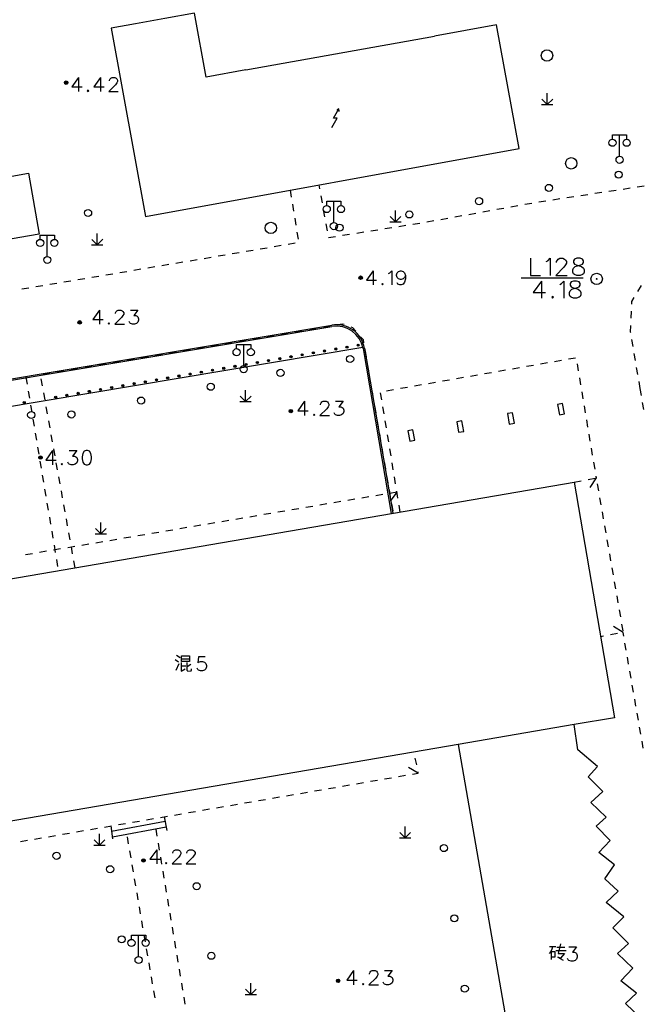
# Model space of a CAD drawing. Units: feet. Extents: x 75080 to 80500, y 84544 to 86098.
# Drawn here: x 80028 to 80072, y 85420 to 85489 of the extents above; entities that cross this region are included whole.
import ezdxf

# ---------------------------------------------------------------- set-up
doc = ezdxf.new("R2010")
doc.units = ezdxf.units.FT
doc.header["$MEASUREMENT"] = 0
doc.layers.add('0LS-轮廓线', color=81, linetype='Continuous')
doc.layers.add('2', color=7, linetype='Continuous')

msp = doc.modelspace()

# ---------------------------------------------------------------- hatches: boundary and pattern name
at = {"layer": '2', "linetype": 'Continuous'}
for points in [[(80031.0762, 85485.0082, 1), (80030.8362, 85485.0082, 1)], [(80051.7982, 85471.2842, 1), (80051.5582, 85471.2842, 1)], [(80032.0262, 85468.1402, 1), (80031.7862, 85468.1402, 1)], [(80049.0649, 85466.1153, 1), (80049.2127, 85466.1407, 1)], [(80049.8533, 85466.2508, 1), (80050.0011, 85466.2762, 1)], [(80050.6417, 85466.3864, 1), (80050.7896, 85466.4118, 1)], [(80051.4302, 85466.5219, 1), (80051.578, 85466.5473, 1)], [(80045.1227, 85465.4377, 1), (80045.2705, 85465.4631, 1)], [(80045.9111, 85465.5732, 1), (80046.0589, 85465.5986, 1)], [(80046.6995, 85465.7087, 1), (80046.8474, 85465.7341, 1)], [(80047.488, 85465.8442, 1), (80047.6358, 85465.8697, 1)], [(80048.2764, 85465.9798, 1), (80048.4243, 85466.0052, 1)], [(80041.1805, 85464.76, 1), (80041.3283, 85464.7854, 1)], [(80041.9689, 85464.8955, 1), (80042.1168, 85464.921, 1)], [(80042.7574, 85465.0311, 1), (80042.9052, 85465.0565, 1)], [(80043.5458, 85465.1666, 1), (80043.6936, 85465.192, 1)], [(80044.3342, 85465.3021, 1), (80044.4821, 85465.3275, 1)], [(80037.2383, 85464.0824, 1), (80037.3861, 85464.1078, 1)], [(80038.0267, 85464.2179, 1), (80038.1746, 85464.2433, 1)], [(80038.8152, 85464.3534, 1), (80038.963, 85464.3788, 1)], [(80039.6036, 85464.489, 1), (80039.7515, 85464.5144, 1)], [(80040.3921, 85464.6245, 1), (80040.5399, 85464.6499, 1)], [(80033.2961, 85463.4047, 1), (80033.444, 85463.4301, 1)], [(80034.0846, 85463.5403, 1), (80034.2324, 85463.5657, 1)], [(80034.873, 85463.6758, 1), (80035.0208, 85463.7012, 1)], [(80035.6614, 85463.8113, 1), (80035.8093, 85463.8367, 1)], [(80036.4499, 85463.9468, 1), (80036.5977, 85463.9723, 1)], [(80030.1424, 85462.8626, 1), (80030.2902, 85462.888, 1)], [(80030.9308, 85462.9981, 1), (80031.0787, 85463.0236, 1)], [(80031.7193, 85463.1337, 1), (80031.8671, 85463.1591, 1)], [(80032.5077, 85463.2692, 1), (80032.6555, 85463.2946, 1)], [(80027.9302, 85462.4824, 1), (80028.0781, 85462.5078, 1)], [(80046.7628, 85462.0202, 1), (80046.7628, 85461.7802, 1)], [(80029.1498, 85458.7452, 1), (80029.1498, 85458.5052, 1)], [(80036.5142, 85430.2782, 1), (80036.2742, 85430.2782, 1)], [(80050.2112, 85421.8012, 1), (80049.9712, 85421.8012, 1)]]:
    msp.add_hatch(color=252, dxfattribs=at).paths.add_polyline_path(points, flags=16)

# ---------------------------------------------------------------- linework, layer by layer
at = {"layer": '0LS-轮廓线'}
for p, q in [((80003.7861, 85460.2636), (80049.6438, 85467.9494)), ((80003.8026, 85460.165), (80049.6604, 85467.8508)), ((80008.4666, 85459.1216), (80051.8292, 85466.3892)), ((80051.8472, 85466.2976), (80053.8356, 85454.685)), ((80051.9457, 85466.3145), (80053.9341, 85454.7019))]:
    msp.add_line(p, q, dxfattribs=at)
for radius in [2, 1.9]:
    msp.add_arc((80049.9744, 85465.977), radius, 9.716404, 99.514406, dxfattribs=at)
at = {"layer": '2', "color": 252, "linetype": 'Continuous'}
for p, q in [((80043.593, 85485.904), (80056.873, 85488.292)), ((80064.812, 85483.468), (80064.811, 85484.268)), ((80064.812, 85483.468), (80064.435, 85483.846)), ((80064.812, 85483.468), (80065.192, 85483.848)), ((80064.412, 85483.468), (80065.212, 85483.468)), ((80069.898, 85479.829), (80069.898, 85481.329)), ((80046.714, 85477.443), (80046.794, 85476.95)), ((80048.809, 85477.537), (80048.759, 85477.815)), ((80068.66, 85477.275), (80068.165, 85477.2)), ((80069.648, 85477.425), (80069.154, 85477.35)), ((80070.637, 85477.576), (80070.143, 85477.501)), ((80071.626, 85477.726), (80071.131, 85477.651)), ((80048.984, 85476.552), (80048.896, 85477.045)), ((80049.792, 85475.162), (80049.792, 85476.662)), ((80064.705, 85476.673), (80064.211, 85476.597)), ((80065.694, 85476.823), (80065.2, 85476.748)), ((80066.683, 85476.974), (80066.188, 85476.899)), ((80067.671, 85477.124), (80067.177, 85477.049)), ((80046.875, 85476.456), (80046.955, 85475.963)), ((80049.16, 85475.568), (80049.072, 85476.06)), ((80054.137, 85475.216), (80054.137, 85476.016)), ((80060.765, 85475.983), (80060.273, 85475.895)), ((80061.75, 85476.159), (80061.258, 85476.071)), ((80062.734, 85476.335), (80062.242, 85476.247)), ((80063.718, 85476.512), (80063.226, 85476.423)), ((80047.036, 85475.469), (80047.116, 85474.976)), ((80053.737, 85475.216), (80054.537, 85475.217)), ((80054.137, 85475.216), (80053.759, 85475.593)), ((80054.137, 85475.216), (80054.517, 85475.596)), ((80056.828, 85475.278), (80056.336, 85475.19)), ((80057.812, 85475.455), (80057.32, 85475.367)), ((80058.797, 85475.631), (80058.304, 85475.543)), ((80059.781, 85475.807), (80059.289, 85475.719)), ((80049.335, 85474.584), (80049.247, 85475.076)), ((80052.88, 85474.637), (80052.386, 85474.559)), ((80053.868, 85474.793), (80053.374, 85474.715)), ((80054.855, 85474.949), (80054.362, 85474.871)), ((80055.843, 85475.105), (80055.349, 85475.027)), ((80029.625, 85472.783), (80029.625, 85474.283)), ((80033.145, 85473.604), (80032.767, 85473.981)), ((80033.145, 85473.604), (80033.144, 85474.404)), ((80033.145, 85473.604), (80033.525, 85473.984)), ((80047.196, 85474.482), (80047.277, 85473.989)), ((80050.904, 85474.325), (80050.41, 85474.247)), ((80051.892, 85474.481), (80051.398, 85474.403)), ((80032.745, 85473.604), (80033.545, 85473.604)), ((80044.106, 85473.205), (80043.613, 85473.122)), ((80045.092, 85473.371), (80044.599, 85473.288)), ((80046.078, 85473.538), (80045.585, 85473.455)), ((80047.064, 85473.704), (80046.571, 85473.621)), ((80040.162, 85472.539), (80039.669, 85472.455)), ((80041.148, 85472.705), (80040.655, 85472.622)), ((80042.134, 85472.872), (80041.641, 85472.789)), ((80043.12, 85473.038), (80042.627, 85472.955)), ((80036.218, 85471.873), (80035.725, 85471.789)), ((80037.204, 85472.039), (80036.711, 85471.956)), ((80038.19, 85472.206), (80037.697, 85472.122)), ((80039.176, 85472.372), (80038.683, 85472.289)), ((80032.274, 85471.206), (80031.781, 85471.123)), ((80033.26, 85471.373), (80032.767, 85471.29)), ((80034.246, 85471.539), (80033.753, 85471.456)), ((80035.232, 85471.706), (80034.739, 85471.623)), ((80062.965, 85471.282), (80067.333, 85471.282)), ((80028.328, 85470.549), (80027.835, 85470.467)), ((80029.315, 85470.712), (80028.821, 85470.631)), ((80030.301, 85470.876), (80029.808, 85470.794)), ((80071.189, 85470.312), (80071.442, 85470.744)), ((80070.719, 85468.427), (80070.741, 85468.926)), ((80048.058, 85467.65), (80048.551, 85467.732)), ((80049.044, 85467.815), (80049.537, 85467.898)), ((80043.127, 85466.823), (80043.62, 85466.906)), ((80044.113, 85466.988), (80044.606, 85467.071)), ((80045.099, 85467.154), (80045.592, 85467.236)), ((80046.085, 85467.319), (80046.578, 85467.402)), ((80047.071, 85467.484), (80047.565, 85467.567)), ((80070.848, 85466.443), (80070.764, 85466.936)), ((80039.182, 85466.162), (80039.675, 85466.245)), ((80040.168, 85466.327), (80040.661, 85466.41)), ((80041.154, 85466.493), (80041.647, 85466.575)), ((80042.14, 85466.658), (80042.633, 85466.741)), ((80043.447, 85465.091), (80043.447, 85466.591)), ((80051.971, 85466.206), (80052.056, 85465.713)), ((80035.237, 85465.501), (80035.73, 85465.583)), ((80036.223, 85465.666), (80036.716, 85465.749)), ((80037.209, 85465.831), (80037.702, 85465.914)), ((80038.195, 85465.997), (80038.688, 85466.079)), ((80066.296, 85465.569), (80066.788, 85465.655)), ((80071.016, 85465.457), (80070.932, 85465.95)), ((80031.292, 85464.839), (80031.785, 85464.922)), ((80032.278, 85465.005), (80032.771, 85465.087)), ((80033.264, 85465.17), (80033.757, 85465.253)), ((80034.25, 85465.335), (80034.744, 85465.418)), ((80052.142, 85465.22), (80052.227, 85464.728)), ((80062.356, 85464.879), (80062.848, 85464.966)), ((80063.341, 85465.052), (80063.833, 85465.138)), ((80064.326, 85465.224), (80064.818, 85465.31)), ((80065.311, 85465.397), (80065.803, 85465.483)), ((80066.908, 85465.215), (80066.991, 85464.721)), ((80071.184, 85464.471), (80071.1, 85464.964)), ((80028.115, 85464.284), (80028.198, 85463.791)), ((80029.288, 85463.671), (80029.2, 85464.163)), ((80029.319, 85464.509), (80029.812, 85464.591)), ((80030.305, 85464.674), (80030.799, 85464.757)), ((80052.312, 85464.235), (80052.397, 85463.742)), ((80058.416, 85464.19), (80058.908, 85464.276)), ((80059.401, 85464.362), (80059.893, 85464.449)), ((80060.386, 85464.535), (80060.878, 85464.621)), ((80061.371, 85464.707), (80061.863, 85464.793)), ((80067.073, 85464.228), (80067.156, 85463.735)), ((80053.49, 85463.328), (80053.983, 85463.414)), ((80054.475, 85463.5), (80054.968, 85463.587)), ((80055.46, 85463.673), (80055.953, 85463.759)), ((80056.446, 85463.845), (80056.938, 85463.931)), ((80057.431, 85464.018), (80057.923, 85464.104)), ((80071.352, 85463.485), (80071.268, 85463.978)), ((80071.437, 85462.989), (80071.353, 85463.482)), ((80028.28, 85463.298), (80028.363, 85462.805)), ((80029.465, 85462.686), (80029.377, 85463.178)), ((80043.582, 85462.564), (80043.204, 85462.941)), ((80043.582, 85462.564), (80043.582, 85463.364)), ((80043.582, 85462.564), (80043.962, 85462.944)), ((80052.483, 85463.249), (80052.568, 85462.757)), ((80053.166, 85462.686), (80053.085, 85463.18)), ((80067.239, 85463.242), (80067.321, 85462.749)), ((80028.446, 85462.312), (80028.529, 85461.819)), ((80029.642, 85461.702), (80029.553, 85462.194)), ((80043.182, 85462.564), (80043.982, 85462.565)), ((80052.653, 85462.264), (80052.738, 85461.771)), ((80053.328, 85461.7), (80053.247, 85462.193)), ((80067.404, 85462.256), (80067.486, 85461.763)), ((80071.605, 85462.003), (80071.521, 85462.496)), ((80028.611, 85461.326), (80028.694, 85460.833)), ((80029.819, 85460.718), (80029.73, 85461.21)), ((80052.824, 85461.279), (80052.909, 85460.786)), ((80053.49, 85460.713), (80053.409, 85461.206)), ((80067.569, 85461.27), (80067.652, 85460.776)), ((80028.777, 85460.339), (80028.86, 85459.846)), ((80029.996, 85459.734), (80029.907, 85460.226)), ((80052.994, 85460.293), (80053.079, 85459.801)), ((80053.652, 85459.726), (80053.571, 85460.219)), ((80067.734, 85460.283), (80067.817, 85459.79)), ((80028.942, 85459.353), (80029.025, 85458.86)), ((80053.164, 85459.308), (80053.25, 85458.815)), ((80067.899, 85459.297), (80067.982, 85458.804)), ((80030.172, 85458.749), (80030.084, 85459.242)), ((80053.814, 85458.739), (80053.733, 85459.233)), ((80029.108, 85458.367), (80029.19, 85457.874)), ((80030.349, 85457.765), (80030.261, 85458.257)), ((80053.335, 85458.323), (80053.42, 85457.83)), ((80053.976, 85457.752), (80053.895, 85458.246)), ((80068.065, 85458.311), (80068.147, 85457.818)), ((80029.273, 85457.381), (80029.356, 85456.888)), ((80030.526, 85456.781), (80030.438, 85457.273)), ((80053.505, 85457.337), (80053.591, 85456.845)), ((80054.138, 85456.766), (80054.057, 85457.259)), ((80067.694, 85457.083), (80068.185, 85457.179)), ((80068.252, 85457.192), (80067.818, 85456.52)), ((80068.23, 85457.325), (80068.252, 85457.192)), ((80066.713, 85456.89), (80067.204, 85456.986)), ((80068.326, 85456.767), (80068.412, 85456.274)), ((80029.439, 85456.395), (80029.521, 85455.902)), ((80030.703, 85455.797), (80030.614, 85456.289)), ((80052.26, 85455.859), (80051.767, 85455.775)), ((80053.246, 85456.025), (80052.753, 85455.942)), ((80053.676, 85456.352), (80053.761, 85455.859)), ((80054.232, 85456.192), (80053.739, 85456.108)), ((80054.232, 85456.192), (80053.744, 85455.558)), ((80054.3, 85455.779), (80054.219, 85456.272)), ((80029.604, 85455.408), (80029.687, 85454.915)), ((80030.88, 85454.812), (80030.791, 85455.305)), ((80048.316, 85455.192), (80047.823, 85455.109)), ((80049.302, 85455.359), (80048.809, 85455.276)), ((80050.288, 85455.525), (80049.795, 85455.442)), ((80051.274, 85455.692), (80050.781, 85455.609)), ((80053.846, 85455.367), (80053.932, 85454.874)), ((80054.462, 85454.792), (80054.381, 85455.285)), ((80068.497, 85455.782), (80068.583, 85455.289)), ((80029.77, 85454.422), (80029.852, 85453.929)), ((80044.372, 85454.526), (80043.879, 85454.443)), ((80045.358, 85454.693), (80044.865, 85454.61)), ((80046.344, 85454.859), (80045.851, 85454.776)), ((80047.33, 85455.026), (80046.837, 85454.943)), ((80068.668, 85454.796), (80068.754, 85454.304)), ((80031.057, 85453.828), (80030.968, 85454.32)), ((80033.389, 85453.252), (80033.388, 85454.052)), ((80040.428, 85453.86), (80039.935, 85453.777)), ((80041.414, 85454.027), (80040.921, 85453.943)), ((80042.4, 85454.193), (80041.907, 85454.11)), ((80043.386, 85454.36), (80042.893, 85454.276)), ((80068.84, 85453.811), (80068.925, 85453.318)), ((80029.935, 85453.436), (80030.018, 85452.943)), ((80031.233, 85452.844), (80031.145, 85453.336)), ((80032.989, 85453.252), (80033.789, 85453.253)), ((80033.389, 85453.252), (80033.012, 85453.629)), ((80033.389, 85453.252), (80033.769, 85453.632)), ((80035.497, 85453.027), (80035.004, 85452.944)), ((80036.483, 85453.194), (80035.99, 85453.111)), ((80037.469, 85453.36), (80036.976, 85453.277)), ((80038.456, 85453.527), (80037.962, 85453.444)), ((80039.442, 85453.694), (80038.949, 85453.61)), ((80030.101, 85452.45), (80030.183, 85451.957)), ((80031.41, 85451.86), (80031.322, 85452.352)), ((80032.539, 85452.528), (80032.046, 85452.444)), ((80033.525, 85452.694), (80033.032, 85452.611)), ((80034.511, 85452.861), (80034.018, 85452.778)), ((80069.011, 85452.826), (80069.097, 85452.333)), ((80028.595, 85451.86), (80028.103, 85451.775)), ((80029.581, 85452.028), (80029.088, 85451.945)), ((80069.182, 85451.841), (80069.268, 85451.348)), ((80030.266, 85451.464), (80030.349, 85450.97)), ((80031.587, 85450.875), (80031.499, 85451.368)), ((80069.354, 85450.855), (80069.439, 85450.363)), ((80069.525, 85449.87), (80069.61, 85449.378)), ((80069.696, 85448.885), (80069.782, 85448.392)), ((80069.867, 85447.9), (80069.953, 85447.407)), ((80070.039, 85446.914), (80070.124, 85446.422)), ((80069.76, 85446.239), (80069.269, 85446.143)), ((80070.143, 85446.314), (80069.461, 85446.732)), ((80070.189, 85446.05), (80070.143, 85446.314)), ((80068.778, 85446.047), (80068.576, 85446.008)), ((80070.361, 85445.065), (80070.275, 85445.558)), ((80070.534, 85444.08), (80070.448, 85444.573)), ((80070.706, 85443.095), (80070.62, 85443.588)), ((80070.878, 85442.11), (80070.792, 85442.603)), ((80071.051, 85441.125), (80070.964, 85441.618)), ((80071.223, 85440.14), (80071.137, 85440.633)), ((80071.395, 85439.155), (80071.309, 85439.648)), ((80071.568, 85438.17), (80071.481, 85438.662)), ((80055.622, 85436.994), (80055.523, 85437.484)), ((80055.737, 85436.422), (80055.045, 85436.823)), ((80051.384, 85435.674), (80051.877, 85435.759)), ((80052.37, 85435.843), (80052.863, 85435.928)), ((80053.355, 85436.013), (80053.848, 85436.097)), ((80054.341, 85436.182), (80054.834, 85436.267)), ((80047.442, 85434.997), (80047.935, 85435.081)), ((80048.428, 85435.166), (80048.92, 85435.251)), ((80049.413, 85435.335), (80049.906, 85435.42)), ((80050.399, 85435.505), (80050.892, 85435.589)), ((80043.5, 85434.319), (80043.993, 85434.404)), ((80044.485, 85434.489), (80044.978, 85434.573)), ((80045.471, 85434.658), (80045.964, 85434.743)), ((80046.457, 85434.827), (80046.949, 85434.912)), ((80039.558, 85433.642), (80040.05, 85433.727)), ((80040.543, 85433.811), (80041.036, 85433.896)), ((80041.529, 85433.981), (80042.022, 85434.065)), ((80042.514, 85434.15), (80043.007, 85434.235)), ((80037.916, 85433.022), (80034.151, 85432.305)), ((80035.615, 85432.964), (80036.108, 85433.049)), ((80036.601, 85433.134), (80037.094, 85433.218)), ((80037.587, 85433.303), (80038.079, 85433.388)), ((80037.856, 85433.349), (80038.031, 85432.389)), ((80038.572, 85433.473), (80039.065, 85433.557)), ((80031.673, 85432.287), (80032.166, 85432.372)), ((80032.659, 85432.456), (80033.152, 85432.541)), ((80033.644, 85432.626), (80034.137, 85432.71)), ((80034.094, 85432.703), (80034.225, 85431.787)), ((80037.987, 85432.628), (80034.208, 85431.908)), ((80034.63, 85432.795), (80035.123, 85432.88)), ((80037.253, 85432.488), (80037.335, 85431.995)), ((80054.816, 85431.856), (80054.439, 85432.233)), ((80054.816, 85431.856), (80054.815, 85432.656)), ((80054.816, 85431.856), (80055.196, 85432.236)), ((80027.731, 85431.61), (80028.224, 85431.694)), ((80028.717, 85431.779), (80029.209, 85431.864)), ((80029.702, 85431.948), (80030.195, 85432.033)), ((80030.688, 85432.118), (80031.18, 85432.202)), ((80033.293, 85431.35), (80032.915, 85431.728)), ((80033.293, 85431.35), (80033.292, 85432.15)), ((80033.293, 85431.35), (80033.673, 85431.73)), ((80035.349, 85431.44), (80035.264, 85431.933)), ((80054.416, 85431.856), (80055.216, 85431.857)), ((80032.893, 85431.35), (80033.693, 85431.351)), ((80035.517, 85430.454), (80035.433, 85430.947)), ((80037.418, 85431.502), (80037.5, 85431.008)), ((80037.582, 85430.515), (80037.664, 85430.022)), ((80035.686, 85429.469), (80035.602, 85429.961)), ((80037.747, 85429.529), (80037.829, 85429.036)), ((80035.855, 85428.483), (80035.771, 85428.976)), ((80037.911, 85428.542), (80037.993, 85428.049)), ((80036.024, 85427.497), (80035.939, 85427.99)), ((80038.076, 85427.556), (80038.158, 85427.063)), ((80036.192, 85426.512), (80036.108, 85427.004)), ((80036.361, 85425.526), (80036.277, 85426.019)), ((80038.24, 85426.57), (80038.322, 85426.077)), ((80038.405, 85425.583), (80038.487, 85425.09)), ((80036.05, 85423.52), (80036.05, 85425.02)), ((80036.699, 85423.555), (80036.615, 85424.048)), ((80038.569, 85424.597), (80038.651, 85424.104)), ((80038.734, 85423.611), (80038.816, 85423.117)), ((80036.869, 85422.569), (80036.784, 85423.062)), ((80038.898, 85422.624), (80038.98, 85422.131)), ((80037.039, 85421.584), (80036.954, 85422.077)), ((80039.063, 85421.638), (80039.145, 85421.145)), ((80043.951, 85420.844), (80043.574, 85421.222)), ((80043.951, 85420.844), (80043.951, 85421.644)), ((80043.951, 85420.844), (80044.331, 85421.224)), ((80037.208, 85420.598), (80037.123, 85421.091)), ((80039.227, 85420.652), (80039.313, 85420.159)), ((80043.551, 85420.844), (80044.351, 85420.845))]:
    msp.add_line(p, q, dxfattribs=at)
at = {"layer": '2', "color": 252, "linetype": 'Continuous', "flags": 128}
for points in [[(80043.593, 85485.904), (80040.795, 85485.395), (80039.976, 85489.899), (80037.898, 85489.521), (80035.825, 85489.144), (80034.122, 85488.834), (80036.53, 85475.591), (80062.831, 85480.373), (80061.247, 85489.087), (80056.873, 85488.292)], [(80031.829, 85485.381), (80031.357, 85484.712), (80032.074, 85484.712)], [(80031.829, 85485.381), (80031.829, 85484.381)], [(80033.38, 85485.381), (80032.908, 85484.712), (80033.624, 85484.712)], [(80033.38, 85485.381), (80033.38, 85484.381)], [(80034.002, 85485.137), (80034.002, 85485.184), (80034.049, 85485.279), (80034.097, 85485.334), (80034.191, 85485.381), (80034.38, 85485.381), (80034.475, 85485.334), (80034.522, 85485.279), (80034.577, 85485.184), (80034.577, 85485.09), (80034.522, 85484.995), (80034.427, 85484.853), (80033.955, 85484.381), (80034.624, 85484.381)], [(80032.491, 85484.475), (80032.443, 85484.428), (80032.491, 85484.381), (80032.538, 85484.428), (80032.491, 85484.475)], [(80049.647, 85481.855), (80050.018, 85482.506), (80049.768, 85482.505), (80050.139, 85483.157)], [(80069.398, 85481.029), (80069.398, 85481.329), (80070.398, 85481.329), (80070.398, 85481.029)], [(80017.351, 85476.668), (80028.315, 85478.645), (80029.046, 85474.346), (80018.039, 85472.454), (80017.351, 85476.668)], [(80049.292, 85476.362), (80049.292, 85476.662), (80050.292, 85476.662), (80050.292, 85476.362)], [(80029.125, 85473.983), (80029.125, 85474.283), (80030.125, 85474.283), (80030.125, 85473.983)], [(80049.917, 85474.169), (80049.423, 85474.091), (80049.423, 85474.091)], [(80063.641, 85472.649), (80063.641, 85471.449), (80064.331, 85471.449)], [(80064.727, 85472.413), (80064.84, 85472.479), (80065.01, 85472.649), (80065.01, 85471.449)], [(80065.465, 85472.356), (80065.465, 85472.413), (80065.521, 85472.526), (80065.578, 85472.592), (80065.691, 85472.649), (80065.918, 85472.649), (80066.031, 85472.592), (80066.088, 85472.526), (80066.154, 85472.413), (80066.154, 85472.299), (80066.088, 85472.186), (80065.975, 85472.016), (80065.408, 85471.449), (80066.211, 85471.449)], [(80066.891, 85472.649), (80066.721, 85472.592), (80066.665, 85472.479), (80066.665, 85472.356), (80066.721, 85472.243), (80066.835, 85472.186), (80067.061, 85472.129), (80067.231, 85472.073), (80067.354, 85471.959), (80067.411, 85471.846), (80067.411, 85471.676), (80067.354, 85471.562), (80067.288, 85471.506), (80067.118, 85471.449), (80066.891, 85471.449), (80066.721, 85471.506), (80066.665, 85471.562), (80066.608, 85471.676), (80066.608, 85471.846), (80066.665, 85471.959), (80066.778, 85472.073), (80066.948, 85472.129), (80067.175, 85472.186), (80067.288, 85472.243), (80067.354, 85472.356), (80067.354, 85472.479), (80067.288, 85472.592), (80067.118, 85472.649), (80066.891, 85472.649)], [(80052.556, 85471.777), (80052.084, 85471.108), (80052.801, 85471.108)], [(80052.556, 85471.777), (80052.556, 85470.777)], [(80053.635, 85471.58), (80053.729, 85471.635), (80053.871, 85471.777), (80053.871, 85470.777)], [(80054.824, 85471.438), (80054.769, 85471.297), (80054.674, 85471.202), (80054.533, 85471.155), (80054.485, 85471.155), (80054.344, 85471.202), (80054.249, 85471.297), (80054.202, 85471.438), (80054.202, 85471.486), (80054.249, 85471.635), (80054.344, 85471.73), (80054.485, 85471.777), (80054.533, 85471.777), (80054.674, 85471.73), (80054.769, 85471.635), (80054.824, 85471.438), (80054.824, 85471.202), (80054.769, 85470.966), (80054.674, 85470.824), (80054.533, 85470.777), (80054.438, 85470.777), (80054.296, 85470.824), (80054.249, 85470.919)], [(80031.288, 85471.04), (80031.277, 85471.038), (80030.794, 85470.958)], [(80064.394, 85471.049), (80063.827, 85470.246), (80064.687, 85470.246)], [(80064.394, 85471.049), (80064.394, 85469.849)], [(80065.688, 85470.813), (80065.801, 85470.879), (80065.971, 85471.049), (80065.971, 85469.849)], [(80066.652, 85471.049), (80066.482, 85470.992), (80066.426, 85470.879), (80066.426, 85470.756), (80066.482, 85470.643), (80066.596, 85470.586), (80066.822, 85470.529), (80066.993, 85470.473), (80067.115, 85470.359), (80067.172, 85470.246), (80067.172, 85470.076), (80067.115, 85469.962), (80067.049, 85469.906), (80066.879, 85469.849), (80066.652, 85469.849), (80066.482, 85469.906), (80066.426, 85469.962), (80066.369, 85470.076), (80066.369, 85470.246), (80066.426, 85470.359), (80066.539, 85470.473), (80066.709, 85470.529), (80066.936, 85470.586), (80067.049, 85470.643), (80067.115, 85470.756), (80067.115, 85470.879), (80067.049, 85470.992), (80066.879, 85471.049), (80066.652, 85471.049)], [(80053.218, 85470.871), (80053.17, 85470.824), (80053.218, 85470.777), (80053.265, 85470.824), (80053.218, 85470.871)], [(80065.188, 85469.962), (80065.131, 85469.906), (80065.188, 85469.849), (80065.245, 85469.906), (80065.188, 85469.962)], [(80070.764, 85469.426), (80070.772, 85469.602), (80070.936, 85469.881)], [(80033.304, 85469.005), (80032.832, 85468.336), (80033.549, 85468.336)], [(80033.304, 85469.005), (80033.304, 85468.005)], [(80034.43, 85468.761), (80034.43, 85468.808), (80034.477, 85468.903), (80034.525, 85468.958), (80034.619, 85469.005), (80034.808, 85469.005), (80034.903, 85468.958), (80034.95, 85468.903), (80035.005, 85468.808), (80035.005, 85468.714), (80034.95, 85468.619), (80034.855, 85468.477), (80034.383, 85468.005), (80035.052, 85468.005)], [(80035.477, 85469.005), (80036.005, 85469.005), (80035.714, 85468.619), (80035.855, 85468.619), (80035.95, 85468.572), (80036.005, 85468.525), (80036.052, 85468.383), (80036.052, 85468.288), (80036.005, 85468.147), (80035.903, 85468.052), (80035.761, 85468.005), (80035.619, 85468.005), (80035.477, 85468.052), (80035.43, 85468.099), (80035.383, 85468.194)], [(80033.966, 85468.099), (80033.918, 85468.052), (80033.966, 85468.005), (80034.013, 85468.052), (80033.966, 85468.099)], [(80050.03, 85467.98), (80050.427, 85468.047), (80050.518, 85468.013)], [(80050.987, 85467.837), (80051.115, 85467.789), (80051.35, 85467.513)], [(80070.68, 85467.428), (80070.675, 85467.456), (80070.696, 85467.928)], [(80051.674, 85467.132), (80051.846, 85466.929), (80051.886, 85466.698)], [(80042.947, 85466.291), (80042.947, 85466.591), (80043.947, 85466.591), (80043.947, 85466.291)], [(80047.736, 85462.591), (80047.264, 85461.922), (80047.981, 85461.922)], [(80047.736, 85462.591), (80047.736, 85461.591)], [(80048.862, 85462.347), (80048.862, 85462.394), (80048.909, 85462.489), (80048.957, 85462.544), (80049.051, 85462.591), (80049.24, 85462.591), (80049.335, 85462.544), (80049.382, 85462.489), (80049.437, 85462.394), (80049.437, 85462.3), (80049.382, 85462.205), (80049.287, 85462.063), (80048.815, 85461.591), (80049.484, 85461.591)], [(80049.909, 85462.591), (80050.437, 85462.591), (80050.146, 85462.205), (80050.287, 85462.205), (80050.382, 85462.158), (80050.437, 85462.111), (80050.484, 85461.969), (80050.484, 85461.874), (80050.437, 85461.733), (80050.335, 85461.638), (80050.193, 85461.591), (80050.051, 85461.591), (80049.909, 85461.638), (80049.862, 85461.685), (80049.815, 85461.78)], [(80048.398, 85461.685), (80048.35, 85461.638), (80048.398, 85461.591), (80048.445, 85461.638), (80048.398, 85461.685)], [(80029.998, 85459.116), (80029.526, 85458.447), (80030.243, 85458.447)], [(80029.998, 85459.116), (80029.998, 85458.116)], [(80031.171, 85459.116), (80031.699, 85459.116), (80031.408, 85458.73), (80031.549, 85458.73), (80031.644, 85458.683), (80031.699, 85458.636), (80031.746, 85458.494), (80031.746, 85458.399), (80031.699, 85458.258), (80031.597, 85458.163), (80031.455, 85458.116), (80031.313, 85458.116), (80031.171, 85458.163), (80031.124, 85458.21), (80031.077, 85458.305)], [(80032.353, 85459.116), (80032.211, 85459.069), (80032.116, 85458.919), (80032.069, 85458.683), (80032.069, 85458.541), (80032.116, 85458.305), (80032.211, 85458.163), (80032.353, 85458.116), (80032.447, 85458.116), (80032.589, 85458.163), (80032.691, 85458.305), (80032.738, 85458.541), (80032.738, 85458.683), (80032.691, 85458.919), (80032.589, 85459.069), (80032.447, 85459.116), (80032.353, 85459.116)], [(80030.66, 85458.21), (80030.612, 85458.163), (80030.66, 85458.116), (80030.707, 85458.163), (80030.66, 85458.21)], [(80058.544, 85438.437), (80015.146, 85431.006), (80012.766, 85430.598), (80012.145, 85434.223), (80009.929, 85447.167), (80066.713, 85456.89), (80069.55, 85440.321), (80066.694, 85439.832)], [(80031.553, 85452.361), (80031.327, 85452.323), (80031.06, 85452.278)], [(80030.567, 85452.195), (80030.155, 85452.125), (80030.074, 85452.111)], [(80038.707, 85444.721), (80038.97, 85444.546)], [(80038.632, 85444.409), (80038.857, 85444.246)], [(80038.882, 85444.109), (80038.67, 85443.634)], [(80039.057, 85444.196), (80039.057, 85443.584), (80039.332, 85443.759)], [(80039.082, 85444.671), (80039.645, 85444.671), (80039.645, 85444.271), (80039.082, 85444.271), (80039.082, 85444.671)], [(80039.107, 85444.471), (80039.645, 85444.471)], [(80039.457, 85444.196), (80039.457, 85443.671), (80039.507, 85443.596), (80039.745, 85443.621), (80039.77, 85443.684), (80039.782, 85443.759)], [(80039.72, 85444.071), (80039.47, 85443.909)], [(80040.736, 85444.612), (80040.263, 85444.612), (80040.216, 85444.179), (80040.263, 85444.226), (80040.405, 85444.273), (80040.547, 85444.273), (80040.689, 85444.226), (80040.791, 85444.132), (80040.838, 85443.99), (80040.838, 85443.895), (80040.791, 85443.754), (80040.689, 85443.659), (80040.547, 85443.612), (80040.405, 85443.612), (80040.263, 85443.659), (80040.216, 85443.706), (80040.169, 85443.801)], [(80039.082, 85443.971), (80039.37, 85443.971)], [(80066.694, 85439.832), (80058.544, 85438.437)], [(80070.838, 85422.705), (80069.763, 85423.737), (80070.537, 85424.424), (80069.419, 85425.542), (80070.193, 85426.316), (80068.946, 85427.305), (80069.806, 85428.122), (80068.86, 85428.981), (80069.548, 85429.97), (80068.431, 85430.83), (80069.247, 85431.69), (80068.259, 85432.679), (80068.946, 85433.324), (80067.872, 85434.356), (80068.731, 85435.13), (80067.7, 85436.162), (80068.345, 85436.893), (80066.969, 85438.054), (80066.694, 85439.832)], [(80058.544, 85438.437), (80063.517, 85409.851)], [(80055.327, 85436.351), (80055.737, 85436.422), (80055.72, 85436.504)], [(80037.324, 85431.032), (80036.852, 85430.363), (80037.569, 85430.363)], [(80037.324, 85431.032), (80037.324, 85430.032)], [(80038.45, 85430.788), (80038.45, 85430.835), (80038.497, 85430.93), (80038.545, 85430.985), (80038.639, 85431.032), (80038.828, 85431.032), (80038.923, 85430.985), (80038.97, 85430.93), (80039.025, 85430.835), (80039.025, 85430.741), (80038.97, 85430.646), (80038.875, 85430.504), (80038.403, 85430.032), (80039.072, 85430.032)], [(80039.45, 85430.788), (80039.45, 85430.835), (80039.497, 85430.93), (80039.545, 85430.985), (80039.639, 85431.032), (80039.828, 85431.032), (80039.923, 85430.985), (80039.97, 85430.93), (80040.025, 85430.835), (80040.025, 85430.741), (80039.97, 85430.646), (80039.875, 85430.504), (80039.403, 85430.032), (80040.072, 85430.032)], [(80037.986, 85430.126), (80037.938, 85430.079), (80037.986, 85430.032), (80038.033, 85430.079), (80037.986, 85430.126)], [(80035.55, 85424.72), (80035.55, 85425.02), (80036.55, 85425.02), (80036.55, 85424.72)], [(80036.53, 85424.54), (80036.511, 85424.65), (80036.445, 85425.033)], [(80065.189, 85424.201), (80065.139, 85424.026), (80065.051, 85423.863), (80064.951, 85423.738)], [(80064.964, 85424.213), (80065.414, 85424.213)], [(80065.414, 85423.938), (80066.139, 85423.938)], [(80065.476, 85424.176), (80066.039, 85424.176)], [(80065.751, 85424.401), (80065.589, 85423.726), (80066.014, 85423.726), (80065.751, 85423.388), (80065.564, 85423.476), (80065.939, 85423.251)], [(80066.34, 85424.197), (80066.868, 85424.197), (80066.577, 85423.811), (80066.718, 85423.811), (80066.813, 85423.764), (80066.868, 85423.717), (80066.915, 85423.575), (80066.915, 85423.48), (80066.868, 85423.339), (80066.766, 85423.244), (80066.624, 85423.197), (80066.482, 85423.197), (80066.34, 85423.244), (80066.293, 85423.291), (80066.246, 85423.386)], [(80065.101, 85423.313), (80065.101, 85423.876), (80065.351, 85423.876), (80065.351, 85423.476), (80065.101, 85423.476)], [(80071.654, 85411.267), (80071.311, 85412.858), (80072.343, 85413.89), (80071.225, 85414.879), (80071.999, 85415.653), (80070.795, 85416.642), (80071.784, 85417.502), (80070.709, 85418.276), (80071.44, 85419.136), (80070.322, 85420.211), (80071.096, 85420.942), (80069.978, 85421.802), (80070.838, 85422.705)], [(80051.184, 85422.526), (80050.712, 85421.857), (80051.429, 85421.857)], [(80051.184, 85422.526), (80051.184, 85421.526)], [(80052.31, 85422.282), (80052.31, 85422.329), (80052.357, 85422.424), (80052.405, 85422.479), (80052.499, 85422.526), (80052.688, 85422.526), (80052.783, 85422.479), (80052.83, 85422.424), (80052.885, 85422.329), (80052.885, 85422.235), (80052.83, 85422.14), (80052.735, 85421.998), (80052.263, 85421.526), (80052.932, 85421.526)], [(80053.357, 85422.526), (80053.885, 85422.526), (80053.594, 85422.14), (80053.735, 85422.14), (80053.83, 85422.093), (80053.885, 85422.046), (80053.932, 85421.904), (80053.932, 85421.809), (80053.885, 85421.668), (80053.783, 85421.573), (80053.641, 85421.526), (80053.499, 85421.526), (80053.357, 85421.573), (80053.31, 85421.62), (80053.263, 85421.715)], [(80051.846, 85421.62), (80051.798, 85421.573), (80051.846, 85421.526), (80051.893, 85421.573), (80051.846, 85421.62)]]:
    msp.add_lwpolyline(points, dxfattribs=at)
for points in [[(80050.158, 85483.008), (80050.14, 85483.16), (80050.002, 85483.087)], [(80065.532, 85462.362), (80065.665, 85461.63), (80066.027, 85461.696), (80065.894, 85462.428)], [(80062.006, 85461.717), (80062.139, 85460.985), (80062.501, 85461.051), (80062.368, 85461.783)], [(80058.437, 85461.137), (80058.57, 85460.405), (80058.932, 85460.471), (80058.799, 85461.203)], [(80054.997, 85460.513), (80055.13, 85459.781), (80055.492, 85459.847), (80055.359, 85460.579)]]:
    msp.add_lwpolyline(points, close=True, dxfattribs=at)
at = {"layer": '2', "color": 252, "linetype": 'Continuous'}
for centre, radius in [((80064.791, 85486.921), 0.4), ((80030.9562, 85485.0082), 0.12), ((80030.9561, 85485.0081), 0.0792), ((80030.9561, 85485.0081), 0.036), ((80069.398, 85480.779), 0.25), ((80070.398, 85480.779), 0.25), ((80066.5, 85479.331), 0.4), ((80069.898, 85479.579), 0.25), ((80069.8373, 85478.5362), 0.25), ((80064.9252, 85477.6026), 0.25), ((80060.0132, 85476.6691), 0.25), ((80032.497, 85475.84), 0.25), ((80049.292, 85476.112), 0.25), ((80050.292, 85476.112), 0.25), ((80055.1011, 85475.7355), 0.25), ((80045.355, 85474.785), 0.4), ((80049.792, 85474.912), 0.25), ((80050.189, 85474.802), 0.25), ((80029.125, 85473.733), 0.25), ((80030.125, 85473.733), 0.25), ((80029.625, 85472.533), 0.25), ((80051.6782, 85471.2842), 0.12), ((80051.6781, 85471.2841), 0.0792), ((80051.6781, 85471.2841), 0.036), ((80068.288, 85471.198), 0.4), ((80068.288, 85471.1982), 0.0313), ((80031.9062, 85468.1402), 0.12), ((80031.9061, 85468.1401), 0.0792), ((80031.9061, 85468.1401), 0.036), ((80042.947, 85466.041), 0.25), ((80043.947, 85466.041), 0.25), ((80049.1388, 85466.128), 0.075), ((80049.9272, 85466.2635), 0.075), ((80050.7156, 85466.3991), 0.075), ((80051.5041, 85466.5346), 0.075), ((80045.1966, 85465.4504), 0.075), ((80045.985, 85465.5859), 0.075), ((80046.7735, 85465.7214), 0.075), ((80047.5619, 85465.857), 0.075), ((80048.3503, 85465.9925), 0.075), ((80050.9378, 85465.5634), 0.25), ((80041.2544, 85464.7727), 0.075), ((80042.0428, 85464.9083), 0.075), ((80042.8313, 85465.0438), 0.075), ((80043.447, 85464.841), 0.25), ((80043.6197, 85465.1793), 0.075), ((80044.4082, 85465.3148), 0.075), ((80046.0341, 85464.5872), 0.25), ((80037.3122, 85464.0951), 0.075), ((80038.1007, 85464.2306), 0.075), ((80038.8891, 85464.3661), 0.075), ((80039.6775, 85464.5017), 0.075), ((80040.466, 85464.6372), 0.075), ((80033.37, 85463.4174), 0.075), ((80034.1585, 85463.553), 0.075), ((80034.9469, 85463.6885), 0.075), ((80035.7354, 85463.824), 0.075), ((80036.5238, 85463.9595), 0.075), ((80041.1303, 85463.6109), 0.25), ((80030.2163, 85462.8753), 0.075), ((80031.0047, 85463.0108), 0.075), ((80031.7932, 85463.1464), 0.075), ((80032.5816, 85463.2819), 0.075), ((80036.2265, 85462.6346), 0.25), ((80028.0042, 85462.4951), 0.075), ((80028.4941, 85461.6232), 0.25), ((80031.3228, 85461.6583), 0.25), ((80046.7628, 85461.9002), 0.12), ((80046.7629, 85461.9001), 0.0792), ((80046.7629, 85461.9001), 0.036), ((80029.1498, 85458.6252), 0.12), ((80029.1499, 85458.6251), 0.0792), ((80029.1499, 85458.6251), 0.036), ((80030.2757, 85430.602), 0.25), ((80057.5363, 85431.1442), 0.25), ((80036.3942, 85430.2782), 0.12), ((80036.3941, 85430.2781), 0.0792), ((80036.3941, 85430.2781), 0.036), ((80034.0483, 85429.6547), 0.25), ((80040.1352, 85428.4613), 0.25), ((80058.2722, 85426.1986), 0.25), ((80034.8636, 85424.7216), 0.25), ((80035.55, 85424.47), 0.25), ((80036.55, 85424.47), 0.25), ((80036.05, 85423.27), 0.25), ((80041.1696, 85423.5695), 0.25), ((80050.0912, 85421.8012), 0.12), ((80050.0911, 85421.8011), 0.0792), ((80050.0911, 85421.8011), 0.036), ((80059.0082, 85421.2531), 0.25)]:
    msp.add_circle(centre, radius, dxfattribs=at)
msp.add_solid([(80050.158, 85483.008), (80050.002, 85483.087), (80050.14, 85483.16)], dxfattribs=at)

doc.saveas('drawing.dxf')
